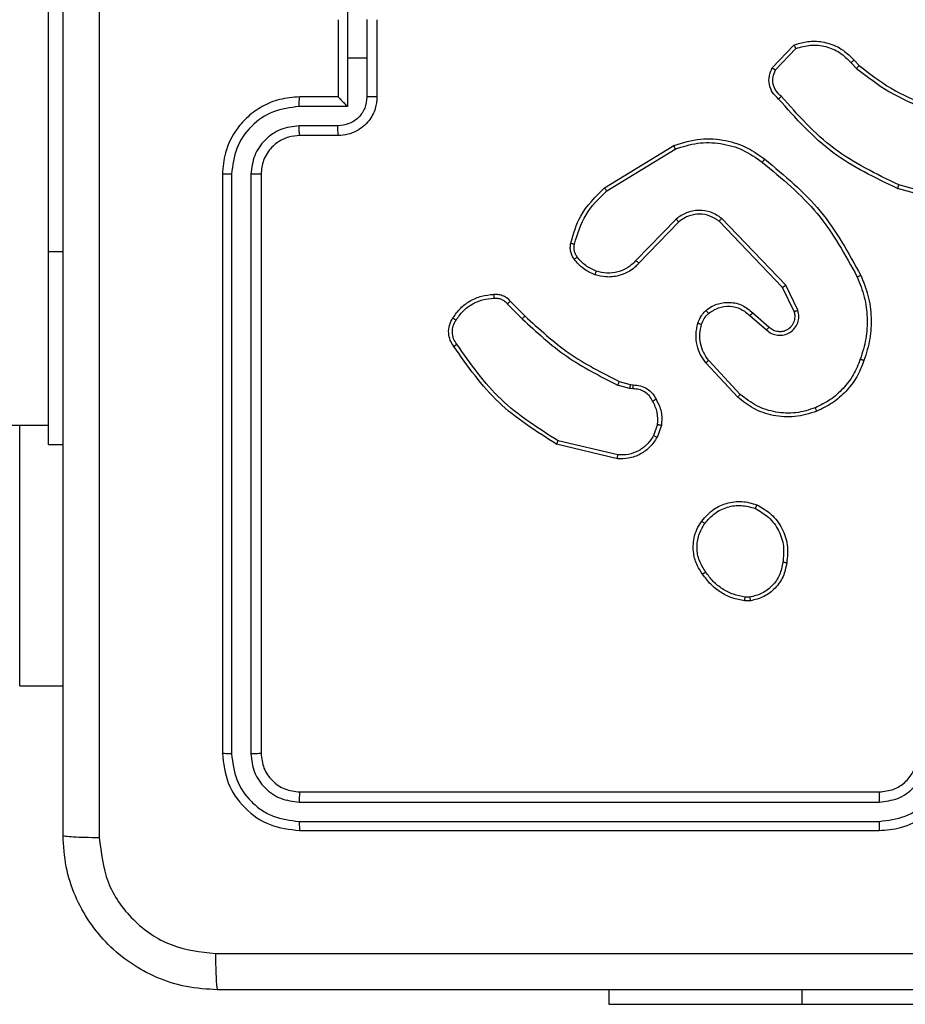
# Model space of a CAD drawing. Units: millimetres. Extents: x -4837 to 4839, y -3372 to 7152.
# Drawn here: x 2343 to 2389, y 4314 to 4365 of the extents above; entities that cross this region are included whole.
import ezdxf

# ---------------------------------------------------------------- set-up
doc = ezdxf.new("R2010")
doc.units = ezdxf.units.MM
doc.layers.add('Toestel 2D', color=7, linetype='Continuous', lineweight=20)

# ---------------------------------------------------------------- blocks, each defined once
blk = doc.blocks.new('wd1463')
at = {"color": 7, "linetype": 'Continuous', "lineweight": 25}
for p, q in [((-939.9511, -390.2695), (-941.9511, -390.2695)), ((-938.9511, -390.2695), (-939.9511, -390.2695)), ((-938.9511, -390.3445), (-938.9511, -390.2695)), ((-937.3511, -391.1695), (-940.3511, -391.1695)), ((-937.3488, -391.2169), (-940.3507, -391.2169)), ((-937.3488, -391.3169), (-940.3507, -391.317)), ((-937.3511, -391.3695), (-940.3511, -391.3695)), ((-937.1511, -394.5695), (-937.1511, -391.5695)), ((-937.0986, -394.5691), (-937.0986, -391.5671)), ((-936.9986, -394.5691), (-936.9985, -391.5671)), ((-936.9511, -394.5695), (-936.9511, -391.5695)), ((-935.9018, -391.9195), (-936.1261, -391.9195)), ((-935.9018, -391.9195), (-935.9018, -393.2695)), ((-939.6839, -392.359), (-939.6544, -392.3588)), ((-939.6806, -392.3781), (-939.6567, -392.3779)), ((-938.9963, -393.0955), (-938.6811, -393.1703)), ((-938.9975, -393.1149), (-938.689, -393.1879)), ((-939.2237, -393.2695), (-939.2008, -393.206)), ((-936.0511, -393.1695), (-936.1261, -393.1695)), ((-936.0511, -393.1695), (-936.0511, -394.1695)), ((-939.2036, -393.2726), (-939.1827, -393.215)), ((-924.5756, -393.2695), (-936.0511, -393.2695)), ((-939.6317, -393.4287), (-939.4683, -393.6047)), ((-939.6184, -393.4144), (-939.4531, -393.5925)), ((-939.0755, -393.4568), (-939.0591, -393.4591)), ((-939.0591, -393.4591), (-938.9968, -393.4771)), ((-939.0624, -393.4794), (-939.0768, -393.4773)), ((-939.0055, -393.4957), (-939.0624, -393.4794)), ((-939.682, -393.8365), (-939.7672, -393.7626)), ((-939.6961, -393.8513), (-939.7811, -393.7776)), ((-938.4259, -393.8971), (-938.5026, -393.8204)), ((-939.9302, -393.8641), (-939.8668, -393.994)), ((-939.9115, -393.8581), (-939.8507, -393.9827)), ((-938.4416, -393.9106), (-938.5174, -393.8349)), ((-939.8668, -393.994), (-939.5351, -394.3406)), ((-939.8507, -393.9827), (-939.5227, -394.3254)), ((-939.3133, -394.3221), (-939.1074, -394.1085)), ((-939.2995, -394.3367), (-939.0919, -394.1214)), ((-936.0511, -394.1695), (-936.0511, -396.1695)), ((-940.8058, -394.4147), (-940.4527, -394.5139)), ((-940.8016, -394.3953), (-940.4464, -394.4951)), ((-938.9407, -394.4824), (-939.295, -394.6996)), ((-938.9286, -394.4981), (-939.2875, -394.7181)), ((-937.5511, -394.7695), (-937.3511, -394.7695)), ((-937.5489, -394.8193), (-937.3488, -394.8193)), ((-937.599, -394.9193), (-937.3488, -394.9193)), ((-937.599, -395.1695), (-937.599, -394.9193)), ((-937.7511, -395.3695), (-937.7511, -394.9695)), ((-937.6991, -395.1695), (-937.6991, -394.9694)), ((-937.5511, -394.9694), (-937.5511, -394.9695)), ((-937.5511, -394.9695), (-937.3511, -394.9695)), ((-937.5511, -395.3695), (-937.5511, -394.9695)), ((-940.2206, -395.1594), (-940.2469, -395.1326)), ((-940.205, -395.1467), (-940.2338, -395.1173)), ((-939.8138, -395.1089), (-939.9195, -395.2202)), ((-939.7971, -395.1195), (-939.9097, -395.2377)), ((-937.6991, -395.3696), (-937.6991, -395.1695)), ((-937.6991, -395.1695), (-937.599, -395.1695)), ((-937.599, -395.4196), (-937.599, -395.1695))]:
    blk.add_line(p, q, dxfattribs=at)
at = {"color": 8, "linetype": 'Continuous', "lineweight": 25}
for p, q in [((-939.9511, -390.3445), (-939.9511, -390.2695)), ((-936.0511, -394.1695), (-936.1261, -394.1695))]:
    blk.add_line(p, q, dxfattribs=at)
at = {"color": 7, "linetype": 'Continuous', "lineweight": 25}
for points, knots in [([(-944.9761, -390.3445), (-944.0822, -390.3445), (-942.2939, -390.3445), (-939.6083, -390.3445), (-937.8201, -390.3445), (-936.9261, -390.3445)], [0, 0, 0, 0, 0.333296, 0.666701, 1, 1, 1, 1]), ([(-936.9154, -390.5322), (-936.9156, -390.5072), (-936.9161, -390.4573), (-936.9186, -390.3956), (-936.9221, -390.3532), (-936.9248, -390.3474), (-936.9261, -390.3445)], [0, 0, 0, 0, 0.2504028, 0.5001266, 0.7500606, 1, 1, 1, 1]), ([(-936.9261, -390.3445), (-936.8716, -390.3477), (-936.7639, -390.3541), (-936.5637, -390.419), (-936.346, -390.5646), (-936.2006, -390.7823), (-936.1357, -390.9824), (-936.1294, -391.09), (-936.1261, -391.1445)], [0, 0, 0, 0, 0.130546, 0.257575, 0.500017, 0.742666, 0.869631, 1, 1, 1, 1]), ([(-936.9154, -390.5322), (-937.8118, -390.5322), (-939.6047, -390.5323), (-942.2975, -390.5323), (-944.0904, -390.5322), (-944.9868, -390.5322)], [0, 0, 0, 0, 0.333336, 0.666664, 1, 1, 1, 1]), ([(-936.3138, -391.1338), (-936.3229, -391.055), (-936.341, -390.8975), (-936.4799, -390.6984), (-936.6793, -390.5599), (-936.8367, -390.5414), (-936.9154, -390.5322)], [0, 0, 0, 0, 0.249954, 0.500054, 0.749966, 1, 1, 1, 1]), ([(-940.3511, -391.1695), (-940.3883, -391.1725), (-940.4727, -391.1794), (-940.5751, -391.2319), (-940.6529, -391.3022), (-940.7051, -391.3759), (-940.7433, -391.4669), (-940.7485, -391.5345), (-940.7511, -391.5695)], [0, 0, 0, 0, 0.177609, 0.403002, 0.534212, 0.677457, 0.832724, 1, 1, 1, 1]), ([(-940.3507, -391.2169), (-940.3507, -391.2106), (-940.3508, -391.1981), (-940.3508, -391.1824), (-940.351, -391.1717), (-940.3511, -391.1702), (-940.3511, -391.1695)], [0, 0, 0, 0, 0.2501501, 0.5, 0.7498499, 1, 1, 1, 1]), ([(-937.3488, -391.2169), (-937.3488, -391.2098), (-937.3489, -391.1958), (-937.3496, -391.1803), (-937.3503, -391.1712), (-937.3509, -391.17), (-937.3511, -391.1695)], [0, 0, 0, 0, 0.279838, 0.559146, 0.779529, 1, 1, 1, 1]), ([(-936.9511, -391.5695), (-936.9571, -391.517), (-936.9692, -391.4122), (-937.0617, -391.28), (-937.194, -391.1875), (-937.2987, -391.1755), (-937.3511, -391.1695)], [0, 0, 0, 0, 0.250151, 0.500129, 0.750042, 1, 1, 1, 1]), ([(-936.3138, -399.2052), (-936.3138, -398.3087), (-936.3139, -396.5159), (-936.3139, -393.8231), (-936.3138, -392.0302), (-936.3138, -391.1338)], [0, 0, 0, 0, 0.333336, 0.666664, 1, 1, 1, 1]), ([(-936.1261, -391.1445), (-936.129, -391.1431), (-936.1349, -391.1404), (-936.1772, -391.137), (-936.2389, -391.1345), (-936.2888, -391.134), (-936.3138, -391.1338)], [0, 0, 0, 0, 0.249939, 0.499873, 0.749597, 1, 1, 1, 1]), ([(-936.1261, -391.1445), (-936.1261, -392.0384), (-936.1261, -393.8267), (-936.1261, -396.5123), (-936.1261, -398.3005), (-936.1261, -399.1945)], [0, 0, 0, 0, 0.333296, 0.666701, 1, 1, 1, 1]), ([(-940.3507, -391.2169), (-940.3965, -391.2225), (-940.4881, -391.2337), (-940.6042, -391.3137), (-940.685, -391.4296), (-940.6956, -391.5213), (-940.701, -391.5672)], [0, 0, 0, 0, 0.2499037, 0.4998481, 0.7495409, 1, 1, 1, 1]), ([(-936.9985, -391.5671), (-937.0041, -391.5214), (-937.0151, -391.4301), (-937.0823, -391.3325), (-937.1527, -391.2743), (-937.2339, -391.2299), (-937.3029, -391.2221), (-937.3488, -391.2169)], [0, 0, 0, 0, 0.249619, 0.499221, 0.623817, 0.749846, 1, 1, 1, 1]), ([(-940.3507, -391.317), (-940.3836, -391.3208), (-940.4491, -391.3284), (-940.5318, -391.3862), (-940.589, -391.4691), (-940.5969, -391.5345), (-940.6009, -391.5672)], [0, 0, 0, 0, 0.250433, 0.500125, 0.750064, 1, 1, 1, 1]), ([(-940.3511, -391.3695), (-940.3511, -391.3693), (-940.351, -391.3688), (-940.351, -391.3656), (-940.3509, -391.3608), (-940.3508, -391.3542), (-940.3508, -391.3461), (-940.3508, -391.337), (-940.3507, -391.3271), (-940.3507, -391.3204), (-940.3507, -391.317)], [0, 0, 0, 0, 0.1250439, 0.250195, 0.3752568, 0.5, 0.6247432, 0.749805, 0.8749561, 1, 1, 1, 1]), ([(-937.3511, -391.3695), (-937.3508, -391.3684), (-937.35, -391.3664), (-937.3493, -391.3522), (-937.3488, -391.3349), (-937.3488, -391.3229), (-937.3488, -391.3169)], [0, 0, 0, 0, 0.279843, 0.559005, 0.779447, 1, 1, 1, 1]), ([(-937.0986, -391.5671), (-937.1023, -391.5343), (-937.1079, -391.4851), (-937.1396, -391.427), (-937.1812, -391.3768), (-937.2509, -391.3288), (-937.3161, -391.3209), (-937.3488, -391.3169)], [0, 0, 0, 0, 0.250153, 0.37617, 0.500781, 0.750383, 1, 1, 1, 1]), ([(-940.3511, -391.3695), (-940.3768, -391.3723), (-940.4248, -391.3777), (-940.4859, -391.4168), (-940.5244, -391.4645), (-940.547, -391.5172), (-940.5497, -391.5511), (-940.5511, -391.5695)], [0, 0, 0, 0, 0.244434, 0.457338, 0.675442, 0.824543, 1, 1, 1, 1]), ([(-937.1511, -391.5695), (-937.1541, -391.5433), (-937.1601, -391.4909), (-937.2064, -391.4247), (-937.2726, -391.3785), (-937.3249, -391.3725), (-937.3511, -391.3695)], [0, 0, 0, 0, 0.250208, 0.5001296, 0.7499864, 1, 1, 1, 1]), ([(-937.1511, -391.5695), (-937.1501, -391.5691), (-937.148, -391.5684), (-937.1339, -391.5676), (-937.1165, -391.5672), (-937.1046, -391.5671), (-937.0986, -391.5671)], [0, 0, 0, 0, 0.279843, 0.559005, 0.779447, 1, 1, 1, 1]), ([(-936.9985, -391.5671), (-936.9915, -391.5672), (-936.9774, -391.5673), (-936.9619, -391.5679), (-936.9528, -391.5687), (-936.9517, -391.5692), (-936.9511, -391.5695)], [0, 0, 0, 0, 0.2798378, 0.5591459, 0.7795287, 1, 1, 1, 1]), ([(-939.8724, -392.5563), (-939.8675, -392.5322), (-939.8578, -392.4839), (-939.8147, -392.4232), (-939.7558, -392.3771), (-939.7081, -392.3651), (-939.6839, -392.359)], [0, 0, 0, 0, 0.2499978, 0.5000087, 0.7466651, 1, 1, 1, 1]), ([(-939.8523, -392.5586), (-939.8479, -392.5366), (-939.839, -392.4926), (-939.7998, -392.4366), (-939.746, -392.3945), (-939.7024, -392.3836), (-939.6806, -392.3781)], [0, 0, 0, 0, 0.249959, 0.499926, 0.749774, 1, 1, 1, 1]), ([(-939.6806, -392.3781), (-939.681, -392.3756), (-939.6818, -392.3705), (-939.6828, -392.3642), (-939.6836, -392.3599), (-939.6838, -392.3593), (-939.6839, -392.359)], [0, 0, 0, 0, 0.250144, 0.5, 0.749856, 1, 1, 1, 1]), ([(-939.6544, -392.3588), (-939.6544, -392.3592), (-939.6544, -392.3599), (-939.655, -392.3649), (-939.6558, -392.3712), (-939.6564, -392.3757), (-939.6567, -392.3779)], [0, 0, 0, 0, 0.279593, 0.558992, 0.77929, 1, 1, 1, 1]), ([(-939.6567, -392.3779), (-939.6362, -392.382), (-939.5952, -392.3903), (-939.5392, -392.4194), (-939.4894, -392.4582), (-939.4649, -392.4921), (-939.4526, -392.509)], [0, 0, 0, 0, 0.249918, 0.499992, 0.75007, 1, 1, 1, 1]), ([(-939.6544, -392.3588), (-939.6328, -392.363), (-939.5893, -392.3716), (-939.5296, -392.402), (-939.4763, -392.4435), (-939.4499, -392.4798), (-939.4366, -392.4981)], [0, 0, 0, 0, 0.246997, 0.495988, 0.746985, 1, 1, 1, 1]), ([(-939.4366, -392.4981), (-939.4368, -392.4982), (-939.4373, -392.4984), (-939.4399, -392.5002), (-939.4429, -392.5022), (-939.4458, -392.5042), (-939.449, -392.5065), (-939.4514, -392.5081), (-939.4526, -392.509)], [0, 0, 0, 0, 0.217874, 0.456659, 0.584282, 0.717466, 0.856117, 1, 1, 1, 1]), ([(-939.4526, -392.509), (-939.4404, -392.528), (-939.4159, -392.566), (-939.4046, -392.6336), (-939.4132, -392.7018), (-939.4364, -392.7406), (-939.4479, -392.76)], [0, 0, 0, 0, 0.249962, 0.499933, 0.749783, 1, 1, 1, 1]), ([(-939.4366, -392.4981), (-939.427, -392.5121), (-939.405, -392.5443), (-939.3862, -392.6087), (-939.3881, -392.6741), (-939.4057, -392.731), (-939.4231, -392.7581), (-939.4321, -392.7722)], [0, 0, 0, 0, 0.172913, 0.397083, 0.672266, 0.829707, 1, 1, 1, 1]), ([(-939.7176, -392.8569), (-939.7436, -392.8419), (-939.7967, -392.8115), (-939.8507, -392.7368), (-939.8812, -392.6485), (-939.8754, -392.5876), (-939.8724, -392.5563)], [0, 0, 0, 0, 0.245326, 0.500041, 0.742727, 1, 1, 1, 1]), ([(-939.8724, -392.5563), (-939.8722, -392.5562), (-939.8716, -392.5561), (-939.8683, -392.5565), (-939.8644, -392.5569), (-939.8608, -392.5574), (-939.8567, -392.5579), (-939.8538, -392.5584), (-939.8523, -392.5586)], [0, 0, 0, 0, 0.219152, 0.458316, 0.585814, 0.718692, 0.85684, 1, 1, 1, 1]), ([(-939.7094, -392.8379), (-939.7339, -392.8236), (-939.7829, -392.795), (-939.8333, -392.7251), (-939.8608, -392.6432), (-939.8552, -392.5868), (-939.8523, -392.5586)], [0, 0, 0, 0, 0.2499498, 0.499915, 0.7497485, 1, 1, 1, 1]), ([(-939.4321, -392.7722), (-939.4518, -392.7948), (-939.4874, -392.8354), (-939.562, -392.8685), (-939.6402, -392.8796), (-939.6919, -392.8644), (-939.7176, -392.8569)], [0, 0, 0, 0, 0.2776718, 0.4999161, 0.7508913, 1, 1, 1, 1]), ([(-939.4479, -392.76), (-939.464, -392.7787), (-939.4961, -392.8161), (-939.5641, -392.8479), (-939.6383, -392.8582), (-939.6857, -392.8446), (-939.7094, -392.8379)], [0, 0, 0, 0, 0.250248, 0.500083, 0.750044, 1, 1, 1, 1]), ([(-939.4321, -392.7722), (-939.4323, -392.772), (-939.4327, -392.7714), (-939.4362, -392.7685), (-939.4416, -392.7646), (-939.4458, -392.7615), (-939.4479, -392.76)], [0, 0, 0, 0, 0.250161, 0.500005, 0.749847, 1, 1, 1, 1]), ([(-939.7176, -392.8569), (-939.7175, -392.8566), (-939.7173, -392.8562), (-939.7159, -392.853), (-939.7144, -392.8494), (-939.7129, -392.846), (-939.7112, -392.8421), (-939.71, -392.8393), (-939.7094, -392.8379)], [0, 0, 0, 0, 0.217041, 0.455522, 0.583186, 0.716589, 0.855622, 1, 1, 1, 1]), ([(-939.2008, -393.206), (-939.1896, -393.1887), (-939.1672, -393.1541), (-939.1151, -393.1167), (-939.0564, -393.0948), (-939.0152, -393.0953), (-938.9963, -393.0955)], [0, 0, 0, 0, 0.250048, 0.500007, 0.76973, 1, 1, 1, 1]), ([(-938.9963, -393.0955), (-938.9962, -393.0958), (-938.9962, -393.0964), (-938.9964, -393.1008), (-938.9969, -393.1072), (-938.9973, -393.1123), (-938.9975, -393.1149)], [0, 0, 0, 0, 0.249936, 0.499877, 0.749576, 1, 1, 1, 1]), ([(-939.1827, -393.215), (-939.1725, -393.1993), (-939.1522, -393.168), (-939.1064, -393.1349), (-939.0535, -393.1147), (-939.0162, -393.1148), (-938.9975, -393.1149)], [0, 0, 0, 0, 0.25005, 0.499999, 0.749952, 1, 1, 1, 1]), ([(-939.2008, -393.206), (-939.2004, -393.2061), (-939.1996, -393.2063), (-939.1948, -393.2087), (-939.1888, -393.2117), (-939.1847, -393.2139), (-939.1827, -393.215)], [0, 0, 0, 0, 0.279827, 0.559072, 0.779491, 1, 1, 1, 1]), ([(-938.6811, -393.1703), (-938.6812, -393.1705), (-938.6813, -393.1709), (-938.6824, -393.1736), (-938.6839, -393.1768), (-938.6853, -393.18), (-938.6871, -393.1838), (-938.6884, -393.1865), (-938.689, -393.1879)], [0, 0, 0, 0, 0.201447, 0.434862, 0.563805, 0.700918, 0.846456, 1, 1, 1, 1]), ([(-938.689, -393.1879), (-938.5851, -393.2539), (-938.3771, -393.3858), (-938.2354, -393.5872), (-938.1646, -393.6879)], [0, 0, 0, 0, 0.5000018, 1, 1, 1, 1]), ([(-938.6811, -393.1703), (-938.5755, -393.237), (-938.3644, -393.3704), (-938.2207, -393.5747), (-938.1488, -393.6768)], [0, 0, 0, 0, 0.5000011, 1, 1, 1, 1]), ([(-940.0281, -393.341), (-939.9904, -393.3292), (-939.9167, -393.3062), (-939.8027, -393.3151), (-939.6999, -393.35), (-939.6451, -393.3933), (-939.6184, -393.4144)], [0, 0, 0, 0, 0.268415, 0.524558, 0.768421, 1, 1, 1, 1]), ([(-939.1962, -393.4032), (-939.2069, -393.3822), (-939.2283, -393.3401), (-939.2252, -393.293), (-939.2237, -393.2695)], [0, 0, 0, 0, 0.500011, 1, 1, 1, 1]), ([(-939.2036, -393.2726), (-939.205, -393.2723), (-939.2079, -393.2718), (-939.212, -393.2711), (-939.2156, -393.2705), (-939.2195, -393.2699), (-939.2229, -393.2694), (-939.2234, -393.2695), (-939.2237, -393.2695)], [0, 0, 0, 0, 0.141325, 0.278172, 0.410282, 0.537531, 0.777738, 1, 1, 1, 1]), ([(-939.2036, -393.2726), (-939.2048, -393.2939), (-939.2073, -393.3364), (-939.1878, -393.3744), (-939.1781, -393.3933)], [0, 0, 0, 0, 0.500005, 1, 1, 1, 1]), ([(-940.2532, -393.6106), (-940.2423, -393.5832), (-940.2204, -393.5283), (-940.166, -393.4577), (-940.0998, -393.398), (-940.0468, -393.372), (-940.0203, -393.359)], [0, 0, 0, 0, 0.249928, 0.500003, 0.750075, 1, 1, 1, 1]), ([(-940.0281, -393.341), (-940.028, -393.3412), (-940.0276, -393.3418), (-940.0258, -393.3459), (-940.0233, -393.3518), (-940.0213, -393.3566), (-940.0203, -393.359)], [0, 0, 0, 0, 0.249936, 0.499875, 0.749561, 1, 1, 1, 1]), ([(-940.0203, -393.359), (-939.987, -393.3485), (-939.9206, -393.3276), (-939.8151, -393.3329), (-939.7142, -393.3643), (-939.6592, -393.4072), (-939.6317, -393.4287)], [0, 0, 0, 0, 0.24998, 0.499964, 0.749877, 1, 1, 1, 1]), ([(-939.1962, -393.4032), (-939.196, -393.4031), (-939.1955, -393.4028), (-939.1924, -393.4011), (-939.1888, -393.3991), (-939.1856, -393.3974), (-939.1819, -393.3954), (-939.1794, -393.394), (-939.1781, -393.3933)], [0, 0, 0, 0, 0.226972, 0.468655, 0.595503, 0.726457, 0.86137, 1, 1, 1, 1]), ([(-939.0768, -393.4773), (-939.0898, -393.4767), (-939.1154, -393.4755), (-939.1502, -393.4592), (-939.1788, -393.4351), (-939.1904, -393.4138), (-939.1962, -393.4032)], [0, 0, 0, 0, 0.259364, 0.512478, 0.759353, 1, 1, 1, 1]), ([(-939.1781, -393.3933), (-939.173, -393.4028), (-939.1627, -393.4218), (-939.1376, -393.4426), (-939.1077, -393.4558), (-939.0862, -393.4565), (-939.0755, -393.4568)], [0, 0, 0, 0, 0.250056, 0.49999, 0.749927, 1, 1, 1, 1]), ([(-939.6184, -393.4144), (-939.6186, -393.4146), (-939.619, -393.4151), (-939.622, -393.4183), (-939.6264, -393.423), (-939.6299, -393.4268), (-939.6317, -393.4287)], [0, 0, 0, 0, 0.249938, 0.499878, 0.749573, 1, 1, 1, 1]), ([(-939.0768, -393.4773), (-939.0768, -393.4771), (-939.0766, -393.4765), (-939.0763, -393.4729), (-939.076, -393.4689), (-939.0758, -393.4653), (-939.0756, -393.4612), (-939.0755, -393.4583), (-939.0755, -393.4568)], [0, 0, 0, 0, 0.227895, 0.469896, 0.596684, 0.727415, 0.861936, 1, 1, 1, 1]), ([(-939.0624, -393.4794), (-939.0623, -393.479), (-939.062, -393.4782), (-939.0611, -393.4728), (-939.0601, -393.4661), (-939.0595, -393.4614), (-939.0591, -393.4591)], [0, 0, 0, 0, 0.279829, 0.559048, 0.779477, 1, 1, 1, 1]), ([(-939.0055, -393.4957), (-939.0053, -393.4954), (-939.0049, -393.4947), (-939.0025, -393.4897), (-938.9997, -393.4835), (-938.9978, -393.4792), (-938.9968, -393.4771)], [0, 0, 0, 0, 0.279829, 0.559041, 0.779473, 1, 1, 1, 1]), ([(-938.5174, -393.8349), (-938.5908, -393.767), (-938.7377, -393.6312), (-938.9162, -393.5409), (-939.0055, -393.4957)], [0, 0, 0, 0, 0.500001, 1, 1, 1, 1]), ([(-938.5026, -393.8204), (-938.577, -393.7517), (-938.7258, -393.6143), (-938.9065, -393.5228), (-938.9968, -393.4771)], [0, 0, 0, 0, 0.5000015, 1, 1, 1, 1]), ([(-940.2558, -394.0446), (-940.2695, -394.0105), (-940.2978, -393.9403), (-940.312, -393.8284), (-940.3067, -393.7136), (-940.2839, -393.6415), (-940.2722, -393.6043)], [0, 0, 0, 0, 0.243403, 0.500002, 0.742018, 1, 1, 1, 1]), ([(-940.2375, -394.0359), (-940.251, -394.002), (-940.278, -393.9341), (-940.2912, -393.8249), (-940.2861, -393.715), (-940.2641, -393.6454), (-940.2532, -393.6106)], [0, 0, 0, 0, 0.249943, 0.499996, 0.750051, 1, 1, 1, 1]), ([(-940.2722, -393.6043), (-940.272, -393.6043), (-940.2715, -393.6044), (-940.2685, -393.6054), (-940.265, -393.6065), (-940.2615, -393.6077), (-940.2575, -393.6091), (-940.2547, -393.6101), (-940.2532, -393.6106)], [0, 0, 0, 0, 0.209186, 0.445094, 0.573406, 0.708741, 0.851038, 1, 1, 1, 1]), ([(-939.4531, -393.5925), (-939.4534, -393.5926), (-939.4539, -393.593), (-939.4573, -393.5958), (-939.4623, -393.5998), (-939.4663, -393.603), (-939.4683, -393.6047)], [0, 0, 0, 0, 0.2499385, 0.4998787, 0.7495729, 1, 1, 1, 1]), ([(-939.4683, -393.6047), (-939.4587, -393.6182), (-939.4395, -393.6453), (-939.4245, -393.6931), (-939.4202, -393.7431), (-939.4277, -393.7754), (-939.4315, -393.7916)], [0, 0, 0, 0, 0.250031, 0.500001, 0.749969, 1, 1, 1, 1]), ([(-939.4531, -393.5925), (-939.4435, -393.6058), (-939.4235, -393.6335), (-939.4063, -393.6839), (-939.3997, -393.7404), (-939.4083, -393.7782), (-939.4127, -393.7977)], [0, 0, 0, 0, 0.2264394, 0.4685929, 0.7264504, 1, 1, 1, 1]), ([(-938.1488, -393.6768), (-938.149, -393.677), (-938.1495, -393.6773), (-938.1522, -393.6792), (-938.1552, -393.6813), (-938.158, -393.6833), (-938.1612, -393.6855), (-938.1634, -393.6871), (-938.1646, -393.6879)], [0, 0, 0, 0, 0.228195, 0.470487, 0.597211, 0.727742, 0.862126, 1, 1, 1, 1]), ([(-938.1646, -393.6879), (-938.1584, -393.6973), (-938.1461, -393.7162), (-938.14, -393.7498), (-938.1438, -393.7838), (-938.1549, -393.8035), (-938.1604, -393.8133)], [0, 0, 0, 0, 0.250069, 0.499997, 0.749923, 1, 1, 1, 1]), ([(-938.1488, -393.6768), (-938.1422, -393.687), (-938.1284, -393.708), (-938.1206, -393.7463), (-938.1239, -393.7875), (-938.1374, -393.8119), (-938.1443, -393.8244)], [0, 0, 0, 0, 0.230277, 0.473701, 0.730275, 1, 1, 1, 1]), ([(-939.7672, -393.7626), (-939.7759, -393.7557), (-939.7931, -393.742), (-939.8256, -393.7333), (-939.8587, -393.7353), (-939.8895, -393.748), (-939.9146, -393.77), (-939.9308, -393.7989), (-939.9374, -393.8319), (-939.9326, -393.8534), (-939.9302, -393.8641)], [0, 0, 0, 0, 0.125104, 0.250179, 0.374953, 0.500012, 0.624896, 0.75, 0.87499, 1, 1, 1, 1]), ([(-939.7811, -393.7776), (-939.7877, -393.7722), (-939.8013, -393.7611), (-939.8256, -393.7544), (-939.8499, -393.7548), (-939.8748, -393.7628), (-939.8943, -393.7782), (-939.9062, -393.7957), (-939.9137, -393.8137), (-939.917, -393.8353), (-939.9132, -393.851), (-939.9115, -393.8581)], [0, 0, 0, 0, 0.1220034, 0.248438, 0.3508239, 0.4672367, 0.6170112, 0.6968054, 0.7690995, 0.8959686, 1, 1, 1, 1]), ([(-939.7811, -393.7776), (-939.781, -393.7775), (-939.7808, -393.7773), (-939.7792, -393.7755), (-939.7769, -393.773), (-939.7743, -393.7702), (-939.771, -393.7666), (-939.7685, -393.764), (-939.7672, -393.7626)], [0, 0, 0, 0, 0.15616, 0.374606, 0.507351, 0.655745, 0.820123, 1, 1, 1, 1]), ([(-939.4315, -393.7916), (-939.4355, -393.8023), (-939.4434, -393.8236), (-939.4593, -393.8399), (-939.4673, -393.848)], [0, 0, 0, 0, 0.500006, 1, 1, 1, 1]), ([(-939.4127, -393.7977), (-939.4173, -393.8101), (-939.4225, -393.824), (-939.4322, -393.8385), (-939.4399, -393.8492), (-939.4482, -393.8573), (-939.4546, -393.8635)], [0, 0, 0, 0, 0.499441, 0.560097, 0.663815, 1, 1, 1, 1]), ([(-939.4127, -393.7977), (-939.413, -393.7976), (-939.4135, -393.7972), (-939.4178, -393.7958), (-939.424, -393.7938), (-939.429, -393.7923), (-939.4315, -393.7916)], [0, 0, 0, 0, 0.250158, 0.500005, 0.749849, 1, 1, 1, 1]), ([(-938.5174, -393.8349), (-938.5173, -393.8348), (-938.5172, -393.8347), (-938.5163, -393.8339), (-938.5149, -393.8325), (-938.513, -393.8307), (-938.5108, -393.8285), (-938.5082, -393.826), (-938.5054, -393.8233), (-938.5035, -393.8214), (-938.5026, -393.8204)], [0, 0, 0, 0, 0.125042, 0.250176, 0.375234, 0.5, 0.624766, 0.749824, 0.874958, 1, 1, 1, 1]), ([(-938.1604, -393.8133), (-938.1717, -393.8294), (-938.1944, -393.8617), (-938.2425, -393.8972), (-938.2972, -393.9211), (-938.3365, -393.9247), (-938.3562, -393.9265)], [0, 0, 0, 0, 0.250031, 0.500002, 0.749972, 1, 1, 1, 1]), ([(-938.1443, -393.8244), (-938.1444, -393.8243), (-938.1448, -393.8238), (-938.1474, -393.8219), (-938.1505, -393.8198), (-938.1534, -393.8178), (-938.1568, -393.8156), (-938.1592, -393.8141), (-938.1604, -393.8133)], [0, 0, 0, 0, 0.222308, 0.462562, 0.589825, 0.721915, 0.858717, 1, 1, 1, 1]), ([(-939.9115, -393.8581), (-939.9118, -393.8582), (-939.9124, -393.8583), (-939.9167, -393.8597), (-939.9229, -393.8617), (-939.9278, -393.8633), (-939.9302, -393.8641)], [0, 0, 0, 0, 0.249938, 0.499876, 0.74956, 1, 1, 1, 1]), ([(-939.6961, -393.8513), (-939.696, -393.8512), (-939.6957, -393.8509), (-939.6935, -393.8486), (-939.6908, -393.8458), (-939.6883, -393.8431), (-939.6853, -393.8399), (-939.6831, -393.8377), (-939.682, -393.8365)], [0, 0, 0, 0, 0.206133, 0.441009, 0.569556, 0.705645, 0.849234, 1, 1, 1, 1]), ([(-939.4546, -393.8635), (-939.4649, -393.8712), (-939.4846, -393.8858), (-939.5262, -393.9022), (-939.5806, -393.9087), (-939.6453, -393.8938), (-939.6794, -393.8653), (-939.6961, -393.8513)], [0, 0, 0, 0, 0.145284, 0.276008, 0.502107, 0.756342, 1, 1, 1, 1]), ([(-939.4673, -393.848), (-939.4838, -393.859), (-939.5169, -393.8809), (-939.5771, -393.8882), (-939.6363, -393.8748), (-939.6668, -393.8493), (-939.682, -393.8365)], [0, 0, 0, 0, 0.249939, 0.499883, 0.749614, 1, 1, 1, 1]), ([(-939.4546, -393.8635), (-939.4547, -393.8632), (-939.4551, -393.8627), (-939.458, -393.8591), (-939.4622, -393.854), (-939.4656, -393.85), (-939.4673, -393.848)], [0, 0, 0, 0, 0.2501576, 0.4999953, 0.7498365, 1, 1, 1, 1]), ([(-938.4416, -393.9106), (-938.4414, -393.9105), (-938.441, -393.9102), (-938.4385, -393.908), (-938.4355, -393.9055), (-938.4327, -393.903), (-938.4294, -393.9002), (-938.4271, -393.8982), (-938.4259, -393.8971)], [0, 0, 0, 0, 0.212972, 0.450057, 0.578032, 0.712437, 0.853191, 1, 1, 1, 1]), ([(-938.3553, -393.9467), (-938.3639, -393.9471), (-938.3811, -393.9479), (-938.4055, -393.9403), (-938.4264, -393.9279), (-938.4367, -393.9162), (-938.4416, -393.9106)], [0, 0, 0, 0, 0.262888, 0.524967, 0.770674, 1, 1, 1, 1]), ([(-938.3562, -393.9265), (-938.3628, -393.9268), (-938.376, -393.9276), (-938.3953, -393.922), (-938.4128, -393.9121), (-938.4215, -393.9021), (-938.4259, -393.8971)], [0, 0, 0, 0, 0.250034, 0.500003, 0.749967, 1, 1, 1, 1]), ([(-938.3553, -393.9467), (-938.3553, -393.9464), (-938.3551, -393.9458), (-938.3552, -393.9413), (-938.3555, -393.9357), (-938.3559, -393.9305), (-938.3561, -393.9278), (-938.3562, -393.9265)], [0, 0, 0, 0, 0.241836, 0.488716, 0.740846, 0.869798, 1, 1, 1, 1]), ([(-939.8507, -393.9827), (-939.8509, -393.9828), (-939.8512, -393.983), (-939.8536, -393.9846), (-939.8565, -393.9866), (-939.8594, -393.9887), (-939.8629, -393.9912), (-939.8655, -393.993), (-939.8668, -393.994)], [0, 0, 0, 0, 0.194233, 0.425273, 0.554819, 0.693699, 0.842246, 1, 1, 1, 1]), ([(-940.2558, -394.0446), (-940.2555, -394.0444), (-940.2549, -394.0441), (-940.2507, -394.0421), (-940.2447, -394.0392), (-940.2399, -394.037), (-940.2375, -394.0359)], [0, 0, 0, 0, 0.250168, 0.5, 0.749832, 1, 1, 1, 1]), ([(-939.7584, -394.647), (-939.8607, -394.5625), (-940.0651, -394.3936), (-940.1922, -394.1609), (-940.2558, -394.0446)], [0, 0, 0, 0, 0.500137, 1, 1, 1, 1]), ([(-939.7459, -394.6311), (-939.8469, -394.5476), (-940.0487, -394.3805), (-940.1746, -394.1508), (-940.2375, -394.0359)], [0, 0, 0, 0, 0.4999987, 1, 1, 1, 1]), ([(-939.1074, -394.1085), (-939.1042, -394.105), (-939.0954, -394.0953), (-939.0762, -394.0785), (-939.0452, -394.0583), (-938.9974, -394.0397), (-938.9389, -394.0331), (-938.8987, -394.0435), (-938.8806, -394.0482)], [0, 0, 0, 0, 0.056645, 0.159017, 0.307039, 0.500604, 0.775351, 1, 1, 1, 1]), ([(-939.0919, -394.1214), (-939.0783, -394.1084), (-939.051, -394.0824), (-938.9982, -394.0605), (-938.9415, -394.0531), (-938.9049, -394.0622), (-938.8866, -394.0668)], [0, 0, 0, 0, 0.249971, 0.49995, 0.749852, 1, 1, 1, 1]), ([(-938.8806, -394.0482), (-938.8806, -394.0485), (-938.8807, -394.0491), (-938.882, -394.0534), (-938.8841, -394.0595), (-938.8857, -394.0644), (-938.8866, -394.0668)], [0, 0, 0, 0, 0.2499368, 0.4998762, 0.7495672, 1, 1, 1, 1]), ([(-938.8866, -394.0668), (-938.8673, -394.0752), (-938.8287, -394.0921), (-938.8014, -394.124), (-938.7877, -394.14)], [0, 0, 0, 0, 0.500004, 1, 1, 1, 1]), ([(-938.8806, -394.0482), (-938.8594, -394.0574), (-938.817, -394.0758), (-938.787, -394.1109), (-938.772, -394.1285)], [0, 0, 0, 0, 0.499998, 1, 1, 1, 1]), ([(-939.1074, -394.1085), (-939.1071, -394.1087), (-939.1064, -394.1091), (-939.1022, -394.1125), (-939.0971, -394.1169), (-939.0937, -394.1199), (-939.0919, -394.1214)], [0, 0, 0, 0, 0.279831, 0.559069, 0.779488, 1, 1, 1, 1]), ([(-938.772, -394.1285), (-938.7723, -394.1287), (-938.7729, -394.1292), (-938.777, -394.1322), (-938.7822, -394.136), (-938.7858, -394.1387), (-938.7877, -394.14)], [0, 0, 0, 0, 0.27959, 0.558978, 0.779278, 1, 1, 1, 1]), ([(-938.7877, -394.14), (-938.7845, -394.145), (-938.7782, -394.155), (-938.7729, -394.172), (-938.7707, -394.1898), (-938.7723, -394.2015), (-938.7731, -394.2073)], [0, 0, 0, 0, 0.249936, 0.499997, 0.750059, 1, 1, 1, 1]), ([(-938.772, -394.1285), (-938.7682, -394.1345), (-938.7604, -394.1466), (-938.7538, -394.1674), (-938.7509, -394.1895), (-938.753, -394.2042), (-938.7541, -394.2116)], [0, 0, 0, 0, 0.2439312, 0.4919052, 0.7439266, 1, 1, 1, 1]), ([(-938.7731, -394.2073), (-938.7893, -394.2604), (-938.8215, -394.3665), (-938.901, -394.4438), (-938.9407, -394.4824)], [0, 0, 0, 0, 0.4999925, 1, 1, 1, 1]), ([(-938.7541, -394.2116), (-938.7681, -394.2602), (-938.8001, -394.3709), (-938.8824, -394.4524), (-938.9286, -394.4981)], [0, 0, 0, 0, 0.4391082, 1, 1, 1, 1]), ([(-938.7541, -394.2116), (-938.7544, -394.2115), (-938.755, -394.2113), (-938.7593, -394.2103), (-938.7656, -394.2089), (-938.7706, -394.2079), (-938.7731, -394.2073)], [0, 0, 0, 0, 0.25015, 0.5, 0.74985, 1, 1, 1, 1]), ([(-939.5227, -394.3254), (-939.5229, -394.3256), (-939.5233, -394.3261), (-939.5261, -394.3296), (-939.5302, -394.3346), (-939.5335, -394.3386), (-939.5351, -394.3406)], [0, 0, 0, 0, 0.250155, 0.5, 0.749845, 1, 1, 1, 1]), ([(-939.5227, -394.3254), (-939.5072, -394.3356), (-939.476, -394.3562), (-939.4212, -394.3647), (-939.3784, -394.3579), (-939.3423, -394.3437), (-939.3249, -394.3307), (-939.3133, -394.3221)], [0, 0, 0, 0, 0.244201, 0.4899198, 0.7130223, 0.8110194, 1, 1, 1, 1]), ([(-939.3133, -394.3221), (-939.3131, -394.3223), (-939.3125, -394.3226), (-939.3093, -394.326), (-939.3048, -394.3309), (-939.3013, -394.3348), (-939.2995, -394.3367)], [0, 0, 0, 0, 0.250156, 0.49999, 0.749828, 1, 1, 1, 1]), ([(-939.5351, -394.3406), (-939.5172, -394.3524), (-939.4813, -394.376), (-939.4165, -394.3851), (-939.3522, -394.3736), (-939.3171, -394.349), (-939.2995, -394.3367)], [0, 0, 0, 0, 0.25029, 0.500092, 0.750049, 1, 1, 1, 1]), ([(-938.9286, -394.4981), (-938.9287, -394.4978), (-938.929, -394.4973), (-938.9318, -394.4936), (-938.9358, -394.4885), (-938.9391, -394.4844), (-938.9407, -394.4824)], [0, 0, 0, 0, 0.250157, 0.5, 0.749843, 1, 1, 1, 1]), ([(-940.4464, -394.4951), (-940.4465, -394.4953), (-940.4466, -394.4957), (-940.4475, -394.4985), (-940.4487, -394.502), (-940.4499, -394.5054), (-940.4512, -394.5095), (-940.4522, -394.5124), (-940.4527, -394.5139)], [0, 0, 0, 0, 0.200931, 0.434105, 0.563085, 0.700451, 0.846201, 1, 1, 1, 1]), ([(-940.4527, -394.5139), (-940.3359, -394.57), (-940.1022, -394.682), (-939.9302, -394.8759), (-939.8441, -394.9728)], [0, 0, 0, 0, 0.499993, 1, 1, 1, 1]), ([(-940.4464, -394.4951), (-940.3297, -394.5506), (-940.093, -394.6633), (-939.9186, -394.8591), (-939.8303, -394.9584)], [0, 0, 0, 0, 0.4932701, 1, 1, 1, 1]), ([(-937.3511, -394.9695), (-937.316, -394.9668), (-937.2484, -394.9617), (-937.1572, -394.9233), (-937.0834, -394.871), (-937.0133, -394.7931), (-936.961, -394.6907), (-936.9541, -394.6065), (-936.9511, -394.5695)], [0, 0, 0, 0, 0.16766, 0.323201, 0.46661, 0.597875, 0.823049, 1, 1, 1, 1]), ([(-937.3511, -394.7695), (-937.3314, -394.7678), (-937.298, -394.765), (-937.26, -394.7484), (-937.2414, -394.7369), (-937.2345, -394.7319), (-937.2338, -394.7315), (-937.2336, -394.7313), (-937.2336, -394.7313), (-937.2335, -394.7313), (-937.2335, -394.7313), (-937.2242, -394.7245), (-937.205, -394.7079), (-937.1813, -394.6774), (-937.1575, -394.6315), (-937.1536, -394.5939), (-937.1511, -394.5695)], [0, 0, 0, 0, 0.1878629, 0.3188203, 0.3926093, 0.3978051, 0.4000669, 0.4003339, 0.4004661, 0.4004826, 0.4004908, 0.4004941, 0.5106346, 0.6425868, 0.7682891, 1, 1, 1, 1]), ([(-937.3488, -394.9193), (-937.3029, -394.914), (-937.2112, -394.9033), (-937.0954, -394.8226), (-937.0153, -394.7065), (-937.0042, -394.6149), (-936.9986, -394.5691)], [0, 0, 0, 0, 0.250454, 0.500145, 0.750094, 1, 1, 1, 1]), ([(-937.3488, -394.8193), (-937.316, -394.8154), (-937.2506, -394.8078), (-937.1678, -394.7501), (-937.1106, -394.6672), (-937.1026, -394.6018), (-937.0986, -394.5691)], [0, 0, 0, 0, 0.250454, 0.500149, 0.750098, 1, 1, 1, 1]), ([(-937.1511, -394.5695), (-937.1509, -394.5695), (-937.1505, -394.5694), (-937.1473, -394.5693), (-937.1424, -394.5693), (-937.1358, -394.5692), (-937.1278, -394.5691), (-937.1186, -394.5691), (-937.1088, -394.5691), (-937.102, -394.5691), (-937.0986, -394.5691)], [0, 0, 0, 0, 0.125044, 0.250192, 0.375253, 0.5, 0.624747, 0.749808, 0.874956, 1, 1, 1, 1]), ([(-936.9986, -394.5691), (-936.9923, -394.5691), (-936.9797, -394.5691), (-936.9641, -394.5692), (-936.9533, -394.5693), (-936.9518, -394.5694), (-936.9511, -394.5695)], [0, 0, 0, 0, 0.250147, 0.5, 0.749853, 1, 1, 1, 1]), ([(-939.7459, -394.6311), (-939.7469, -394.6323), (-939.7488, -394.6348), (-939.7514, -394.6381), (-939.7537, -394.641), (-939.756, -394.644), (-939.758, -394.6465), (-939.7583, -394.6469), (-939.7584, -394.647)], [0, 0, 0, 0, 0.150061, 0.29315, 0.428946, 0.557402, 0.792684, 1, 1, 1, 1]), ([(-939.295, -394.6996), (-939.3331, -394.7117), (-939.4094, -394.7359), (-939.5306, -394.7322), (-939.6475, -394.7), (-939.7131, -394.6541), (-939.7459, -394.6311)], [0, 0, 0, 0, 0.249982, 0.499964, 0.749894, 1, 1, 1, 1]), ([(-939.2875, -394.7181), (-939.3334, -394.7323), (-939.4213, -394.7594), (-939.554, -394.7488), (-939.6682, -394.7116), (-939.7295, -394.6678), (-939.7584, -394.647)], [0, 0, 0, 0, 0.286578, 0.548798, 0.786619, 1, 1, 1, 1]), ([(-939.2875, -394.7181), (-939.2876, -394.7178), (-939.2878, -394.7172), (-939.2895, -394.713), (-939.292, -394.7068), (-939.294, -394.702), (-939.295, -394.6996)], [0, 0, 0, 0, 0.250162, 0.499998, 0.749836, 1, 1, 1, 1]), ([(-937.7511, -394.9695), (-937.7493, -394.9493), (-937.7454, -394.905), (-937.7167, -394.8527), (-937.6804, -394.8149), (-937.6438, -394.7905), (-937.5999, -394.773), (-937.5677, -394.7707), (-937.5511, -394.7695)], [0, 0, 0, 0, 0.192681, 0.423086, 0.553048, 0.692526, 0.841512, 1, 1, 1, 1]), ([(-937.5511, -394.7695), (-937.5508, -394.7704), (-937.5502, -394.7724), (-937.5495, -394.7856), (-937.549, -394.802), (-937.549, -394.8135), (-937.5489, -394.8193)], [0, 0, 0, 0, 0.2798451, 0.5590796, 0.7794883, 1, 1, 1, 1]), ([(-937.3511, -394.7695), (-937.3508, -394.7703), (-937.3502, -394.7718), (-937.3495, -394.7832), (-937.3489, -394.7997), (-937.3488, -394.8127), (-937.3488, -394.8193)], [0, 0, 0, 0, 0.250168, 0.5, 0.749832, 1, 1, 1, 1]), ([(-937.6991, -394.9694), (-937.6968, -394.9497), (-937.6922, -394.9103), (-937.6575, -394.8607), (-937.6078, -394.8264), (-937.5686, -394.8216), (-937.5489, -394.8193)], [0, 0, 0, 0, 0.250433, 0.500122, 0.750061, 1, 1, 1, 1]), ([(-940.2469, -395.1326), (-940.3006, -395.0907), (-940.4092, -395.0061), (-940.5357, -394.952), (-940.5997, -394.9246)], [0, 0, 0, 0, 0.494663, 1, 1, 1, 1]), ([(-940.2338, -395.1173), (-940.2891, -395.0743), (-940.3997, -394.9883), (-940.5286, -394.9332), (-940.593, -394.9057)], [0, 0, 0, 0, 0.500007, 1, 1, 1, 1]), ([(-937.5511, -394.9694), (-937.5513, -394.9691), (-937.5518, -394.9683), (-937.5551, -394.9645), (-937.5604, -394.9588), (-937.5694, -394.9494), (-937.5825, -394.9359), (-937.5935, -394.9248), (-937.599, -394.9193)], [0, 0, 0, 0, 0.107479, 0.224262, 0.353492, 0.497511, 0.748529, 1, 1, 1, 1]), ([(-937.3488, -394.9193), (-937.3488, -394.9259), (-937.3489, -394.939), (-937.3494, -394.9556), (-937.3502, -394.9671), (-937.3508, -394.9687), (-937.3511, -394.9695)], [0, 0, 0, 0, 0.2501714, 0.5, 0.7498286, 1, 1, 1, 1]), ([(-939.8303, -394.9584), (-939.8305, -394.9586), (-939.8309, -394.959), (-939.8333, -394.9615), (-939.836, -394.9643), (-939.8384, -394.9669), (-939.8412, -394.9698), (-939.8432, -394.9718), (-939.8441, -394.9728)], [0, 0, 0, 0, 0.228215, 0.4702032, 0.596933, 0.7275855, 0.8620219, 1, 1, 1, 1]), ([(-939.8441, -394.9728), (-939.8346, -394.9814), (-939.8155, -394.9984), (-939.8007, -395.0345), (-939.7985, -395.0736), (-939.8087, -395.0971), (-939.8138, -395.1089)], [0, 0, 0, 0, 0.2499451, 0.4998996, 0.7496339, 1, 1, 1, 1]), ([(-939.8303, -394.9584), (-939.819, -394.9689), (-939.7966, -394.9897), (-939.7804, -395.0332), (-939.7789, -395.0789), (-939.7911, -395.106), (-939.7971, -395.1195)], [0, 0, 0, 0, 0.254949, 0.506598, 0.754948, 1, 1, 1, 1]), ([(-937.7511, -394.9695), (-937.7509, -394.9695), (-937.7505, -394.9695), (-937.7473, -394.9694), (-937.7425, -394.9694), (-937.736, -394.9694), (-937.728, -394.9694), (-937.7189, -394.9694), (-937.7091, -394.9694), (-937.7024, -394.9694), (-937.6991, -394.9694)], [0, 0, 0, 0, 0.125043, 0.250192, 0.375253, 0.5, 0.624747, 0.749808, 0.874957, 1, 1, 1, 1]), ([(-940.2469, -395.1326), (-940.2467, -395.1323), (-940.2461, -395.1317), (-940.2426, -395.1276), (-940.2383, -395.1226), (-940.2353, -395.1191), (-940.2338, -395.1173)], [0, 0, 0, 0, 0.279851, 0.559064, 0.779477, 1, 1, 1, 1]), ([(-940.2206, -395.1594), (-940.2203, -395.1592), (-940.2198, -395.1588), (-940.2162, -395.1559), (-940.2111, -395.1517), (-940.207, -395.1483), (-940.205, -395.1467)], [0, 0, 0, 0, 0.250178, 0.5, 0.749822, 1, 1, 1, 1]), ([(-939.9195, -395.2202), (-939.9448, -395.2276), (-939.9955, -395.2424), (-940.0752, -395.2336), (-940.1493, -395.203), (-940.1864, -395.1655), (-940.205, -395.1467)], [0, 0, 0, 0, 0.2499778, 0.4999414, 0.7498089, 1, 1, 1, 1]), ([(-939.7971, -395.1195), (-939.7973, -395.1194), (-939.7977, -395.1191), (-939.8004, -395.1174), (-939.8036, -395.1154), (-939.8066, -395.1134), (-939.81, -395.1112), (-939.8125, -395.1097), (-939.8138, -395.1089)], [0, 0, 0, 0, 0.215571, 0.453575, 0.581359, 0.715114, 0.854756, 1, 1, 1, 1]), ([(-939.9097, -395.2377), (-939.9304, -395.2446), (-939.962, -395.2552), (-940.0217, -395.2597), (-940.0886, -395.2512), (-940.1644, -395.2172), (-940.2026, -395.1779), (-940.2206, -395.1594)], [0, 0, 0, 0, 0.1901833, 0.290661, 0.5222496, 0.7751423, 1, 1, 1, 1]), ([(-939.9097, -395.2377), (-939.9098, -395.2375), (-939.91, -395.2371), (-939.9116, -395.2343), (-939.9135, -395.231), (-939.9152, -395.2278), (-939.9173, -395.2242), (-939.9188, -395.2215), (-939.9195, -395.2202)], [0, 0, 0, 0, 0.213487, 0.450627, 0.578533, 0.712812, 0.853395, 1, 1, 1, 1])]:
    blk.add_open_spline(points, degree=3, knots=knots, dxfattribs=at)
for points in [[(-940.2722, -393.6043), (-940.2608, -393.5755), (-940.2381, -393.5179), (-940.1813, -393.4438), (-940.1116, -393.3816), (-940.056, -393.3545), (-940.0281, -393.341)], [(-938.1443, -393.8244), (-938.1565, -393.8419), (-938.1811, -393.8767), (-938.2329, -393.9148), (-938.2918, -393.9408), (-938.3341, -393.9448), (-938.3553, -393.9467)]]:
    blk.add_open_spline(points, degree=3, dxfattribs=at)
blk = doc.blocks.new('VPL-05-WD1463')
at = {"layer": 'Toestel 2D', "xscale": 10, "yscale": 10, "zscale": 10, "rotation": 180}
blk.add_blockref('wd1463', (-7016.148, 411.67), dxfattribs=at)
blk = doc.blocks.new('VPL-18-RC1463')
blk.add_blockref('VPL-05-WD1463', (0, 0))

msp = doc.modelspace()

# ---------------------------------------------------------------- block references
msp.add_blockref('VPL-18-RC1463', (0, 0))

doc.saveas('drawing.dxf')
